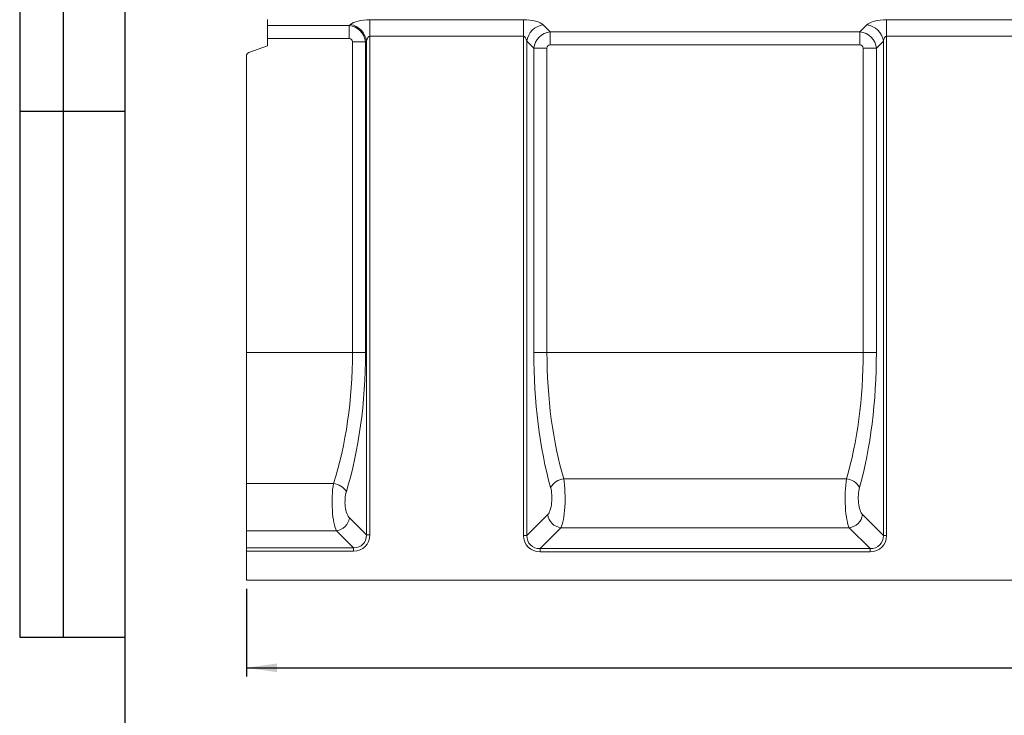
# Model space of a CAD drawing. Units: millimetres. Extents: x 40 to 2286, y 6 to 1455.
# Drawn here: x 40 to 602, y 810 to 1207 of the extents above; entities that cross this region are included whole.
import ezdxf

# ---------------------------------------------------------------- set-up
doc = ezdxf.new("R2010")
doc.units = ezdxf.units.MM
doc.header["$LTSCALE"] = 5
doc.layers.add('FORMAT', color=7, linetype='Continuous')
doc.styles.add('SLDTEXTSTYLE1', font='TXT', dxfattribs={"width": 0.7})
doc.dimstyles.new('SLDDIMSTYLE0', dxfattribs={"dimtxt": 16.965373, "dimasz": 17.5, "dimexe": 0, "dimexo": 0.0625, "dimgap": 4.241343, "dimtad": 1, "dimrnd": 1e-09, "dimzin": 12, "dimdsep": 46, "dimtxsty": 'SLDTEXTSTYLE1', "dimsah": 1, "dimcen": 0.09, "dimadec": 0, "dimazin": 3, "dimtfac": 1, "dimtofl": 0, "dimtmove": 0, "dimatfit": 3, "dimfxl": 1, "dimfrac": 2, "dimtolj": 1, "dimtzin": 12, "dimarcsym": 0})

# ---------------------------------------------------------------- blocks, each defined once
blk = doc.blocks.new('_D_1')
at = {"layer": 'FORMAT'}
for p, q in [((1181.39, 1012.57), (1181.39, 832.57)), ((169.39, 882.57), (169.39, 832.57)), ((169.39, 837.57), (1181.39, 837.57))]:
    blk.add_line(p, q, dxfattribs=at)
for points in [[(169.39, 837.57), (186.89, 835.07), (186.89, 840.07)], [(1181.39, 837.57), (1163.89, 840.07), (1163.89, 835.07)]]:
    blk.add_solid(points, dxfattribs=at)
at = {"layer": 'FORMAT', "insert": (684.16, 861.44, 0.1), "char_height": 18.521, "attachment_point": 1, "style": 'SLDTEXTSTYLE1'}
blk.add_mtext('1012', dxfattribs=at)

msp = doc.modelspace()

# ---------------------------------------------------------------- linework, layer by layer
at = {"color": 7, "linetype": 'Continuous', "lineweight": 15}
for p, q in [((181.386, 1204.204), (181.386, 1207.566)), ((181.386, 1204.204), (228.054, 1204.204)), ((181.386, 1196.686), (181.386, 1204.204)), ((228.054, 1204.204), (228.693, 1204.752)), ((228.054, 1204.204), (228.054, 1196.686)), ((239.739, 1207.413), (327.534, 1207.413)), ((239.739, 1198.016), (239.739, 1207.413)), ((327.534, 1198.016), (327.534, 1207.413)), ((338.81, 1204.539), (342.785, 1200.564)), ((519.488, 1200.564), (523.463, 1204.539)), ((534.739, 1207.413), (622.034, 1207.413)), ((534.739, 1198.016), (534.739, 1207.413)), ((327.534, 1198.016), (239.739, 1198.016)), ((239.739, 1198.016), (239.739, 913.418)), ((327.534, 913.11), (327.534, 1198.016)), ((342.785, 1200.564), (519.488, 1200.564)), ((342.785, 1193.047), (342.785, 1200.564)), ((519.488, 1193.047), (519.488, 1200.564)), ((622.034, 1198.016), (534.739, 1198.016)), ((534.739, 1198.016), (534.739, 913.11)), ((170.702, 1188.677), (181.386, 1192.566)), ((228.054, 1196.686), (181.386, 1196.686)), ((181.386, 1192.566), (181.386, 1196.686)), ((237.3, 1194.843), (229.936, 1194.843)), ((229.936, 1017.566), (229.936, 1194.843)), ((237.898, 1195.355), (237.3, 1194.843)), ((237.3, 1194.843), (237.3, 1017.566)), ((237.898, 913.418), (237.898, 1195.355)), ((329.413, 1195.142), (329.413, 913.11)), ((333.388, 1191.167), (329.413, 1195.142)), ((519.488, 1193.047), (342.785, 1193.047)), ((532.86, 1195.142), (528.885, 1191.167)), ((532.86, 913.11), (532.86, 1195.142)), ((169.386, 1017.566), (169.386, 1186.798)), ((333.388, 1017.566), (333.388, 1191.167)), ((340.905, 1191.167), (333.388, 1191.167)), ((340.905, 1191.167), (340.905, 1017.566)), ((521.367, 1017.566), (521.367, 1191.167)), ((521.367, 1191.167), (528.885, 1191.167)), ((528.885, 1191.167), (528.885, 1017.566)), ((169.386, 1017.566), (229.936, 1017.566)), ((169.386, 942.813), (169.386, 1017.566)), ((237.3, 1017.566), (229.936, 1017.566)), ((340.905, 1017.566), (333.388, 1017.566)), ((340.905, 1017.566), (521.367, 1017.566)), ((521.367, 1017.566), (528.885, 1017.566)), ((350.475, 945.421), (511.797, 945.421)), ((169.386, 942.813), (219.069, 942.813)), ((169.386, 915.732), (169.386, 942.813)), ((228.22, 923.096), (237.898, 913.418)), ((329.413, 913.11), (341.322, 925.019)), ((520.95, 925.019), (532.86, 913.11)), ((348.84, 917.502), (336.931, 905.592)), ((513.433, 917.502), (348.84, 917.502)), ((525.342, 905.592), (513.433, 917.502)), ((220.856, 915.732), (169.386, 915.732)), ((169.386, 906.054), (169.386, 915.732)), ((230.534, 906.054), (220.856, 915.732)), ((239.739, 913.418), (237.898, 913.418)), ((327.534, 913.11), (329.413, 913.11)), ((534.739, 913.11), (532.86, 913.11)), ((169.386, 904.213), (169.386, 906.054)), ((169.386, 906.054), (230.534, 906.054)), ((230.534, 904.213), (230.534, 906.054)), ((336.931, 903.713), (336.931, 905.592)), ((336.931, 905.592), (525.342, 905.592)), ((525.342, 903.713), (525.342, 905.592)), ((169.386, 887.566), (169.386, 904.213)), ((230.534, 904.213), (169.386, 904.213)), ((525.342, 903.713), (336.931, 903.713)), ((169.386, 887.566), (1166.386, 887.566))]:
    msp.add_line(p, q, dxfattribs=at)
for centre, radius, start, end in [((226.949, 1193.837), 11.054, 7.89457, 80.92335), ((340.229, 1193.723), 10.909, 97.47451, 172.52567), ((522.044, 1193.723), 10.909, 7.47437, 82.52554), ((171.386, 1186.798), 2, 110, 180), ((351.586, 935.491), 9.992, 96.38345, 149.71515), ((510.687, 935.491), 9.992, 30.28492, 83.61648), ((217.539, 932.262), 10.661, 33.46457, 81.75027), ((219.355, 924.597), 8.991, 279.61039, 350.38963), ((349.975, 926.154), 8.727, 187.47446, 262.52558), ((512.298, 926.154), 8.727, 277.47449, 352.52547)]:
    msp.add_arc(centre, radius, start, end, dxfattribs=at)
for centre, major_axis, ratio, start_param, end_param in [((227.764, 1194.558), (-6.509, 7.591), 0.9273987, 4.069907, 5.5066644), ((239.739, 1203.045), (12, 0), 0.3639702, 1.5707963, 2.7401669), ((327.534, 1203.045), (12, 0), 0.3639702, 0.3490659, 1.5707963), ((534.739, 1203.045), (12, 0), 0.3639702, 1.5707963, 2.7925268), ((239.739, 1193.648), (0, 4.368), 0.4579129, 0, 1.1693706), ((327.534, 1193.648), (0, 4.368), 0.4579129, 5.0614548, 6.2831853), ((343.034, 1190.918), (7.071, 7.071), 0.9362411, 0.8440213, 2.2975714), ((519.239, 1190.918), (-7.071, 7.071), 0.9362411, 3.9856139, 5.439164), ((534.739, 1193.648), (0, 4.368), 0.4579129, 0, 1.2217305), ((227.764, 1194.558), (-1.74, -1.492), 0.8728206, 2.4991106, 3.935868), ((343.034, 1190.918), (1.591, -1.591), 0.8891265, 2.4148176, 3.8683677), ((519.239, 1190.918), (-1.591, -1.591), 0.8891265, 2.4148176, 3.8683677), ((172.208, 1017.566), (0, 128), 0.4510045, 4.0887354, 4.712389), ((179.572, 1017.566), (0, 136), 0.4244748, 4.0887354, 4.712389), ((379.248, 1017.566), (0, 126), 0.3639702, 1.5707963, 2.2286179), ((386.765, 1017.566), (0, 118), 0.3886462, 1.5707963, 2.2286179), ((475.507, 1017.566), (0, 118), 0.3886462, 4.0545675, 4.712389), ((483.025, 1017.566), (0, 126), 0.3639702, 4.0545675, 4.712389), ((347.595, 934.416), (0, 18), 0.2022057, 3.4906585, 5.3702105), ((514.678, 934.416), (0, 18), 0.2022057, 0.9129748, 2.7925268), ((222.515, 932.301), (0, 18), 0.2358193, 0.9471427, 2.7401669), ((340.077, 934.416), (0, 10), 0.3639702, 3.4906585, 5.3702105), ((522.195, 934.416), (0, 10), 0.3639702, 0.9129748, 2.7925268), ((229.879, 932.301), (0, 10), 0.4244748, 0.9471427, 2.7401669), ((228.875, 915.077), (-8.247, 8.247), 0.8573802, 2.4328296, 3.8503557), ((228.875, 915.077), (7.035, -7.035), 0.804127, 5.5744222, 6.9919484), ((338.175, 914.355), (7.953, 7.953), 0.8891265, 2.4148176, 3.8683677), ((338.175, 914.355), (6.695, 6.695), 0.8448853, 2.4148176, 3.8683677), ((524.097, 914.355), (-7.953, 7.953), 0.8891265, 2.4148176, 3.8683677), ((524.097, 914.355), (6.695, -6.695), 0.8448853, 5.5564103, 7.0099604)]:
    msp.add_ellipse(centre, major_axis=major_axis, ratio=ratio, start_param=start_param, end_param=end_param, dxfattribs=at)
at = {"layer": 'FORMAT', "color": 7, "lineweight": 30}
for p, q in [((40, 1455), (40, 855)), ((65, 855), (65, 1455)), ((100, 1455), (100, 25)), ((100, 1155), (40, 1155)), ((40, 855), (100, 855))]:
    msp.add_line(p, q, dxfattribs=at)

# ---------------------------------------------------------------- dimensions: what is measured, and where the dimension line sits
at = {"layer": 'FORMAT'}
dim = msp.add_linear_dim(base=(1181.386, 837.566), p1=(169.386, 887.566), p2=(1181.386, 1017.566), dimstyle='SLDDIMSTYLE0', dxfattribs=at)
dim.commit()
dim.dimension.update_dxf_attribs({"geometry": '_D_1', "text_midpoint": (708.275, 837.566), "dimtype": 160})

doc.saveas('drawing.dxf')
